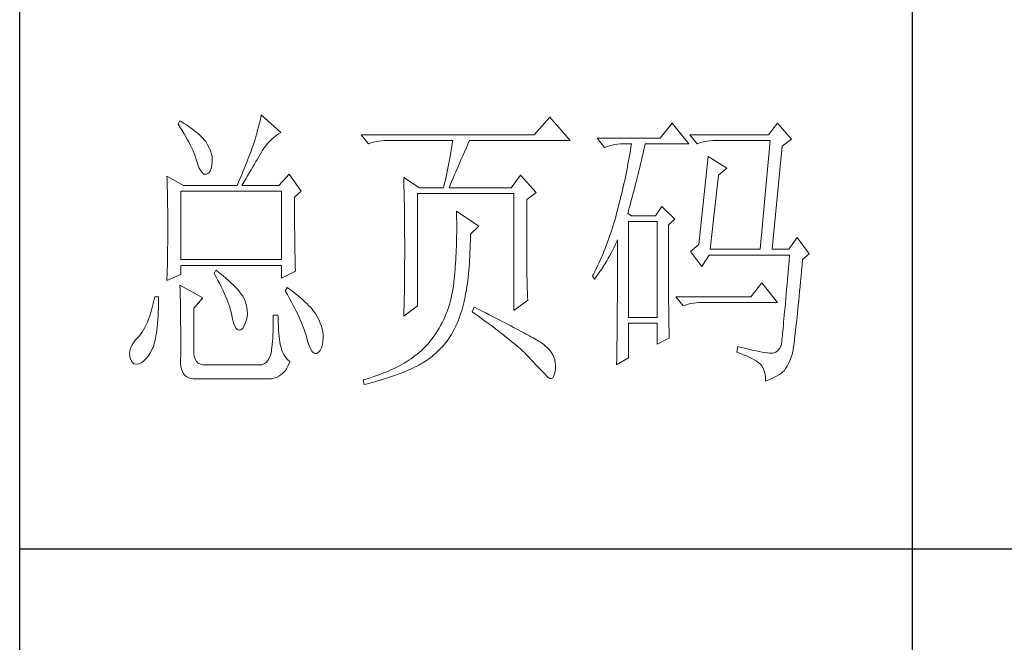
# Model space of a CAD drawing. Units: millimetres. Extents: x -7141 to 184104, y -121311 to -30535.
# Drawn here: x -2718 to -2521, y -77018 to -76894 of the extents above; entities that cross this region are included whole.
import ezdxf

# ---------------------------------------------------------------- set-up
doc = ezdxf.new("R2010")
doc.units = ezdxf.units.MM
doc.layers.add('轮廓线', color=7, linetype='Continuous', lineweight=25)

# ---------------------------------------------------------------- blocks, each defined once
blk = doc.blocks.new('文字')
blk.add_line((3870.01, 615.32), (3870.01, 214.32))
at = {"layer": '轮廓线', "color": 7, "lineweight": 0}
for p, q in [((3760.64, 387.45), (3760.54, 386.96)), ((3763.9, 384.53), (3760.64, 387.45)), ((3746.95, 386.48), (3746.65, 385.89)), ((3746.65, 385.89), (3747, 385.35)), ((3747.2, 386.33), (3746.95, 386.48)), ((3747.69, 386.02), (3747.2, 386.33)), ((3748.16, 385.72), (3747.69, 386.02)), ((3748.6, 385.42), (3748.16, 385.72)), ((3760.31, 385.96), (3760.18, 385.43)), ((3760.43, 386.47), (3760.31, 385.96)), ((3760.54, 386.96), (3760.43, 386.47)), ((3809.15, 387.06), (3806.5, 384.14)), ((3812.56, 383.17), (3809.15, 387.06)), ((3829.67, 386.09), (3827.65, 383.56)), ((3832.47, 382.59), (3829.67, 386.09)), ((3847.39, 386.09), (3845.84, 384.14)), ((3849.72, 383.37), (3847.39, 386.09)), ((3747, 385.35), (3747.34, 384.82)), ((3747.34, 384.82), (3747.66, 384.3)), ((3747.66, 384.3), (3747.96, 383.79)), ((3749.03, 385.11), (3748.6, 385.42)), ((3749.42, 384.81), (3749.03, 385.11)), ((3749.8, 384.5), (3749.42, 384.81)), ((3750.15, 384.2), (3749.8, 384.5)), ((3750.47, 383.89), (3750.15, 384.2)), ((3750.78, 383.59), (3750.47, 383.89)), ((3759.89, 384.35), (3759.73, 383.79)), ((3760.03, 384.9), (3759.89, 384.35)), ((3760.18, 385.43), (3760.03, 384.9)), ((3762.76, 383.69), (3763.14, 384)), ((3763.14, 384), (3763.53, 384.29)), ((3763.53, 384.29), (3763.9, 384.53)), ((3806.5, 384.14), (3777.43, 384.14)), ((3777.43, 384.14), (3778.67, 382.59)), ((3845.84, 384.14), (3832.62, 384.14)), ((3832.62, 384.14), (3833.87, 382.59)), ((3747.96, 383.79), (3748.24, 383.29)), ((3748.24, 383.29), (3748.5, 382.81)), ((3748.5, 382.81), (3748.74, 382.33)), ((3748.74, 382.33), (3748.96, 381.87)), ((3751.05, 383.28), (3750.78, 383.59)), ((3751.31, 382.98), (3751.05, 383.28)), ((3751.62, 382.45), (3751.31, 382.98)), ((3751.9, 381.91), (3751.62, 382.45)), ((3759.24, 382.2), (3759.07, 381.75)), ((3759.38, 382.64), (3759.24, 382.2)), ((3759.56, 383.22), (3759.38, 382.64)), ((3759.73, 383.79), (3759.56, 383.22)), ((3761.08, 381.85), (3761.39, 382.26)), ((3761.39, 382.26), (3761.7, 382.64)), ((3761.7, 382.64), (3762.04, 383.01)), ((3762.04, 383.01), (3762.39, 383.36)), ((3762.39, 383.36), (3762.76, 383.69)), ((3778.67, 382.59), (3779.08, 382.74)), ((3779.08, 382.74), (3779.5, 382.87)), ((3779.5, 382.87), (3779.93, 382.98)), ((3779.93, 382.98), (3780.38, 383.07)), ((3780.38, 383.07), (3780.84, 383.12)), ((3780.84, 383.12), (3781.31, 383.16)), ((3781.31, 383.16), (3781.78, 383.17)), ((3781.78, 383.17), (3792.82, 383.17)), ((3792.73, 382.63), (3792.64, 382.09)), ((3792.82, 383.17), (3792.73, 382.63)), ((3795.05, 381.87), (3795.34, 382.54)), ((3795.34, 382.54), (3795.62, 383.17)), ((3795.62, 383.17), (3812.56, 383.17)), ((3827.65, 383.56), (3817.07, 383.56)), ((3817.07, 383.56), (3818.32, 382.01)), ((3818.73, 382.16), (3819.15, 382.29)), ((3819.15, 382.29), (3819.58, 382.4)), ((3819.58, 382.4), (3820.03, 382.48)), ((3820.03, 382.48), (3820.49, 382.54)), ((3820.49, 382.54), (3820.96, 382.58)), ((3820.96, 382.58), (3821.43, 382.59)), ((3821.43, 382.59), (3822.83, 382.59)), ((3822.83, 382.59), (3822.74, 382.02)), ((3824.94, 381.64), (3825.09, 382.26)), ((3825.09, 382.26), (3825.16, 382.59)), ((3825.16, 382.59), (3832.47, 382.59)), ((3833.87, 382.59), (3834.27, 382.74)), ((3834.27, 382.74), (3834.7, 382.87)), ((3834.7, 382.87), (3835.13, 382.98)), ((3835.13, 382.98), (3835.58, 383.07)), ((3835.58, 383.07), (3836.04, 383.12)), ((3836.04, 383.12), (3836.51, 383.16)), ((3836.51, 383.16), (3836.98, 383.17)), ((3836.98, 383.17), (3846.15, 383.17)), ((3846.15, 383.17), (3844.44, 364.9)), ((3846.46, 364.9), (3848.17, 382.2)), ((3848.17, 382.2), (3849.72, 383.37)), ((3748.96, 381.87), (3749.17, 381.43)), ((3749.17, 381.43), (3749.35, 380.99)), ((3749.35, 380.99), (3749.52, 380.56)), ((3749.52, 380.56), (3749.66, 380.15)), ((3752.11, 381.4), (3751.9, 381.91)), ((3752.27, 380.89), (3752.11, 381.4)), ((3752.37, 380.41), (3752.27, 380.89)), ((3758.71, 380.81), (3758.52, 380.33)), ((3758.89, 381.28), (3758.71, 380.81)), ((3759.07, 381.75), (3758.89, 381.28)), ((3760.22, 380.44), (3760.44, 380.82)), ((3760.44, 380.82), (3760.65, 381.18)), ((3760.65, 381.18), (3760.79, 381.42)), ((3760.79, 381.42), (3761.08, 381.85)), ((3792.55, 381.55), (3792.35, 380.45)), ((3792.64, 382.09), (3792.55, 381.55)), ((3794.24, 380.01), (3794.49, 380.6)), ((3794.49, 380.6), (3794.76, 381.23)), ((3794.76, 381.23), (3795.05, 381.87)), ((3818.32, 382.01), (3818.73, 382.16)), ((3822.55, 380.89), (3822.46, 380.33)), ((3822.65, 381.46), (3822.55, 380.89)), ((3822.74, 382.02), (3822.65, 381.46)), ((3824.66, 380.42), (3824.8, 381.03)), ((3824.8, 381.03), (3824.94, 381.64)), ((3749.66, 380.15), (3749.76, 379.87)), ((3749.76, 379.87), (3749.99, 379.12)), ((3749.99, 379.12), (3750.23, 378.52)), ((3752.22, 378.46), (3752.35, 379.08)), ((3752.35, 379.08), (3752.4, 379.48)), ((3752.41, 379.93), (3752.37, 380.41)), ((3752.4, 379.48), (3752.41, 379.93)), ((3758.13, 379.34), (3757.93, 378.83)), ((3758.33, 379.84), (3758.13, 379.34)), ((3758.52, 380.33), (3758.33, 379.84)), ((3759.22, 378.73), (3759.49, 379.19)), ((3759.49, 379.19), (3759.74, 379.62)), ((3759.74, 379.62), (3759.99, 380.04)), ((3759.99, 380.04), (3760.22, 380.44)), ((3792.25, 379.9), (3792.04, 378.8)), ((3792.35, 380.45), (3792.25, 379.9)), ((3793.53, 378.38), (3793.75, 378.9)), ((3793.75, 378.9), (3793.99, 379.44)), ((3793.99, 379.44), (3794.24, 380.01)), ((3822.25, 379.22), (3822.15, 378.66)), ((3822.35, 379.77), (3822.25, 379.22)), ((3822.46, 380.33), (3822.35, 379.77)), ((3824.23, 378.64), (3824.37, 379.23)), ((3824.37, 379.23), (3824.51, 379.82)), ((3824.51, 379.82), (3824.66, 380.42)), ((3835.73, 380.45), (3834.18, 365.67)), ((3838.84, 378.5), (3835.73, 380.45)), ((3750.23, 378.52), (3750.49, 378.05)), ((3750.49, 378.05), (3750.74, 377.72)), ((3750.74, 377.72), (3751, 377.53)), ((3751, 377.53), (3751.28, 377.48)), ((3751.28, 377.48), (3751.46, 377.53)), ((3751.46, 377.53), (3751.78, 377.69)), ((3751.78, 377.69), (3752.03, 378)), ((3752.03, 378), (3752.22, 378.46)), ((3757.29, 377.25), (3757.06, 376.7)), ((3757.5, 377.79), (3757.29, 377.25)), ((3757.72, 378.31), (3757.5, 377.79)), ((3757.93, 378.83), (3757.72, 378.31)), ((3758.04, 376.71), (3758.35, 377.24)), ((3758.35, 377.24), (3758.65, 377.76)), ((3758.65, 377.76), (3758.94, 378.25)), ((3758.94, 378.25), (3759.22, 378.73)), ((3765.3, 377.53), (3763.59, 375.59)), ((3767.32, 374.62), (3765.3, 377.53)), ((3791.81, 377.69), (3791.69, 377.13)), ((3791.92, 378.25), (3791.81, 377.69)), ((3792.04, 378.8), (3791.92, 378.25)), ((3792.94, 377), (3793.12, 377.43)), ((3793.12, 377.43), (3793.32, 377.9)), ((3793.32, 377.9), (3793.53, 378.38)), ((3804.17, 377.34), (3802.62, 375.2)), ((3806.81, 374.42), (3804.17, 377.34)), ((3821.93, 377.55), (3821.81, 377)), ((3822.04, 378.11), (3821.93, 377.55)), ((3822.15, 378.66), (3822.04, 378.11)), ((3823.81, 376.95), (3823.95, 377.51)), ((3823.95, 377.51), (3824.09, 378.07)), ((3824.09, 378.07), (3824.23, 378.64)), ((3836.04, 364.9), (3837.44, 377.34)), ((3837.44, 377.34), (3838.84, 378.5)), ((3744.78, 377.14), (3744.8, 376.6)), ((3747.58, 375.59), (3744.78, 377.14)), ((3744.8, 376.6), (3744.84, 375.5)), ((3747.58, 375.59), (3756.59, 375.59)), ((3756.83, 376.15), (3756.59, 375.59)), ((3757.06, 376.7), (3756.83, 376.15)), ((3757.37, 375.59), (3757.71, 376.16)), ((3757.37, 375.59), (3763.59, 375.59)), ((3757.71, 376.16), (3758.04, 376.71)), ((3784.58, 376.95), (3784.6, 376.39)), ((3787.22, 375.2), (3784.58, 376.95)), ((3784.6, 376.39), (3784.61, 375.83)), ((3784.61, 375.83), (3784.62, 375.26)), ((3791.45, 376.01), (3791.32, 375.44)), ((3791.57, 376.57), (3791.45, 376.01)), ((3791.69, 377.13), (3791.57, 376.57)), ((3792.32, 375.51), (3792.46, 375.84)), ((3792.46, 375.84), (3792.61, 376.2)), ((3792.61, 376.2), (3792.77, 376.58)), ((3792.77, 376.58), (3792.94, 377)), ((3821.58, 375.9), (3821.45, 375.36)), ((3821.7, 376.45), (3821.58, 375.9)), ((3821.81, 377), (3821.7, 376.45)), ((3823.4, 375.33), (3823.54, 375.86)), ((3823.54, 375.86), (3823.68, 376.4)), ((3823.68, 376.4), (3823.81, 376.95)), ((3744.84, 375.5), (3744.87, 374.39)), ((3744.87, 374.39), (3744.89, 373.26)), ((3747.11, 363.14), (3747.11, 374.62)), ((3747.11, 374.62), (3764.06, 374.62)), ((3764.06, 374.62), (3764.06, 363.14)), ((3766.23, 373.65), (3767.32, 374.62)), ((3784.62, 375.26), (3784.63, 374.7)), ((3784.63, 374.7), (3784.66, 373.57)), ((3786.91, 355.37), (3786.91, 374.23)), ((3786.91, 374.23), (3803.08, 374.23)), ((3787.22, 375.2), (3791.27, 375.2)), ((3791.32, 375.44), (3791.27, 375.2)), ((3792.2, 375.2), (3792.32, 375.51)), ((3792.2, 375.2), (3802.62, 375.2)), ((3803.08, 374.23), (3803.08, 354.59)), ((3805.26, 373.25), (3806.81, 374.42)), ((3821.2, 374.27), (3821.07, 373.73)), ((3821.33, 374.82), (3821.2, 374.27)), ((3821.45, 375.36), (3821.33, 374.82)), ((3823, 373.79), (3823.13, 374.29)), ((3823.13, 374.29), (3823.27, 374.81)), ((3823.27, 374.81), (3823.4, 375.33)), ((3744.89, 373.26), (3744.9, 372.69)), ((3744.9, 372.69), (3744.91, 372.12)), ((3766.23, 372.89), (3766.23, 373.65)), ((3766.24, 372.06), (3766.23, 372.89)), ((3784.66, 373.57), (3784.66, 373.01)), ((3784.66, 373.01), (3784.68, 372.45)), ((3784.68, 372.45), (3784.71, 370.17)), ((3805.26, 362.97), (3805.26, 373.25)), ((3820.8, 372.66), (3820.66, 372.12)), ((3820.94, 373.19), (3820.8, 372.66)), ((3821.07, 373.73), (3820.94, 373.19)), ((3822.47, 371.84), (3822.6, 372.32)), ((3822.6, 372.32), (3822.73, 372.8)), ((3822.73, 372.8), (3822.87, 373.29)), ((3822.87, 373.29), (3823, 373.79)), ((3744.91, 372.12), (3744.92, 371.54)), ((3744.92, 371.54), (3744.92, 370.96)), ((3744.92, 370.96), (3744.93, 370.38)), ((3766.24, 371.25), (3766.24, 372.06)), ((3766.24, 370.48), (3766.24, 371.25)), ((3793.44, 371.31), (3793.46, 370.69)), ((3797.17, 368.78), (3793.44, 371.31)), ((3793.46, 370.69), (3793.46, 370.08)), ((3820.34, 370.92), (3820.19, 370.36)), ((3820.38, 371.06), (3820.34, 370.92)), ((3820.52, 371.59), (3820.38, 371.06)), ((3820.66, 372.12), (3820.52, 371.59)), ((3822.21, 370.92), (3822.34, 371.38)), ((3822.83, 370.53), (3822.21, 370.92)), ((3822.34, 371.38), (3822.47, 371.84)), ((3827.96, 372.09), (3826.87, 370.53)), ((3830.13, 369.95), (3827.96, 372.09)), ((3744.93, 370.38), (3744.93, 369.8)), ((3744.93, 369.8), (3744.93, 369.2)), ((3744.93, 369.2), (3744.93, 368.02)), ((3766.24, 369.72), (3766.24, 370.48)), ((3766.24, 369), (3766.24, 369.72)), ((3766.25, 368.31), (3766.24, 369)), ((3784.71, 370.17), (3784.71, 369.6)), ((3784.71, 369.6), (3784.73, 367.31)), ((3793.46, 370.08), (3793.47, 369.47)), ((3793.47, 369.47), (3793.47, 368.87)), ((3819.87, 369.25), (3819.7, 368.7)), ((3820.03, 369.8), (3819.87, 369.25)), ((3820.19, 370.36), (3820.03, 369.8)), ((3822.36, 353.42), (3822.36, 369.56)), ((3822.36, 369.56), (3827.18, 369.56)), ((3826.87, 370.53), (3822.83, 370.53)), ((3827.18, 369.56), (3827.18, 353.42)), ((3829.05, 368.98), (3830.13, 369.95)), ((3829.05, 366.68), (3829.05, 368.98)), ((3744.93, 368.02), (3744.93, 367.45)), ((3744.93, 367.45), (3744.93, 366.88)), ((3766.26, 367.64), (3766.25, 368.31)), ((3766.26, 367), (3766.26, 367.64)), ((3784.73, 367.31), (3784.74, 366.16)), ((3793.47, 367.67), (3793.46, 367.09)), ((3793.47, 368.87), (3793.47, 368.27)), ((3793.47, 368.27), (3793.47, 367.67)), ((3795.77, 367.42), (3797.17, 368.78)), ((3795.77, 366.99), (3795.77, 367.42)), ((3819.35, 367.62), (3819.17, 367.09)), ((3819.53, 368.16), (3819.35, 367.62)), ((3819.7, 368.7), (3819.53, 368.16)), ((3744.92, 365.75), (3744.91, 365.18)), ((3744.93, 366.88), (3744.92, 366.31)), ((3744.92, 366.31), (3744.92, 365.75)), ((3766.27, 366.39), (3766.26, 367)), ((3766.27, 365.81), (3766.27, 366.39)), ((3766.28, 365.25), (3766.27, 365.81)), ((3784.74, 366.16), (3784.74, 363.4)), ((3793.43, 365.92), (3793.42, 365.35)), ((3793.45, 366.5), (3793.43, 365.92)), ((3793.46, 367.09), (3793.45, 366.5)), ((3795.74, 365), (3795.76, 365.65)), ((3795.76, 365.65), (3795.77, 366.31)), ((3795.77, 366.31), (3795.77, 366.99)), ((3818.8, 366.05), (3818.61, 365.53)), ((3818.99, 366.57), (3818.8, 366.05)), ((3819.17, 367.09), (3818.99, 366.57)), ((3819.94, 365.26), (3820.17, 365.73)), ((3820.17, 365.73), (3820.39, 366.21)), ((3820.39, 366.21), (3820.49, 366.45)), ((3820.49, 366.45), (3820.49, 363.5)), ((3829.05, 365.79), (3829.05, 366.68)), ((3829.05, 364.09), (3829.05, 365.79)), ((3834.18, 365.67), (3832.78, 364.51)), ((3850.66, 366.84), (3849.26, 364.9)), ((3852.68, 364.12), (3850.66, 366.84)), ((3744.89, 364.04), (3744.88, 363.47)), ((3744.9, 364.61), (3744.89, 364.04)), ((3744.91, 365.18), (3744.9, 364.61)), ((3766.29, 364.72), (3766.28, 365.25)), ((3766.3, 364.22), (3766.29, 364.72)), ((3766.31, 363.74), (3766.3, 364.22)), ((3793.37, 364.22), (3793.34, 363.66)), ((3793.4, 364.78), (3793.37, 364.22)), ((3793.42, 365.35), (3793.4, 364.78)), ((3795.69, 363.73), (3795.71, 364.36)), ((3795.71, 364.36), (3795.74, 365)), ((3818.01, 364.03), (3817.8, 363.53)), ((3818.21, 364.52), (3818.01, 364.03)), ((3818.41, 365.03), (3818.21, 364.52)), ((3818.61, 365.53), (3818.41, 365.03)), ((3819.2, 363.85), (3819.46, 364.32)), ((3819.46, 364.32), (3819.7, 364.79)), ((3819.7, 364.79), (3819.94, 365.26)), ((3829.05, 363.28), (3829.05, 364.09)), ((3832.78, 364.51), (3834.64, 361.98)), ((3836.04, 364.9), (3844.44, 364.9)), ((3846.46, 364.9), (3849.26, 364.9)), ((3851.59, 363.14), (3852.68, 364.12)), ((3744.86, 362.33), (3744.83, 361.2)), ((3744.87, 362.9), (3744.86, 362.33)), ((3744.88, 363.47), (3744.87, 362.9)), ((3764.06, 363.14), (3747.11, 363.14)), ((3766.32, 363.3), (3766.31, 363.74)), ((3766.33, 362.88), (3766.32, 363.3)), ((3766.34, 362.49), (3766.33, 362.88)), ((3766.35, 362.12), (3766.34, 362.49)), ((3784.74, 363.4), (3784.73, 362.76)), ((3784.73, 362.76), (3784.73, 362.14)), ((3793.28, 362.56), (3793.24, 362.02)), ((3793.31, 363.11), (3793.28, 362.56)), ((3793.34, 363.66), (3793.31, 363.11)), ((3795.57, 361.91), (3795.62, 362.51)), ((3795.62, 362.51), (3795.65, 363.11)), ((3795.65, 363.11), (3795.69, 363.73)), ((3805.26, 362.29), (3805.26, 362.97)), ((3817.36, 362.57), (3817.14, 362.09)), ((3817.58, 363.05), (3817.36, 362.57)), ((3817.8, 363.53), (3817.58, 363.05)), ((3818.12, 362.03), (3818.41, 362.48)), ((3818.41, 362.48), (3818.68, 362.93)), ((3818.68, 362.93), (3818.95, 363.39)), ((3818.95, 363.39), (3819.2, 363.85)), ((3820.49, 363.5), (3820.49, 362.78)), ((3820.49, 362.78), (3820.49, 361.39)), ((3829.05, 362.49), (3829.05, 363.28)), ((3829.06, 361.72), (3829.05, 362.49)), ((3834.64, 361.98), (3835.89, 363.92)), ((3835.89, 363.92), (3849.42, 363.92)), ((3849.32, 362.87), (3849.23, 361.85)), ((3849.42, 363.92), (3849.32, 362.87)), ((3851.5, 362.21), (3851.59, 363.14)), ((3744.83, 361.2), (3744.81, 360.63)), ((3747.11, 360.62), (3747.11, 362.17)), ((3747.11, 362.17), (3764.06, 362.17)), ((3753.02, 361.39), (3752.71, 360.81)), ((3752.71, 360.81), (3753.04, 360.22)), ((3753.18, 361.27), (3753.02, 361.39)), ((3753.71, 360.84), (3753.18, 361.27)), ((3754.22, 360.42), (3753.71, 360.84)), ((3764.06, 362.17), (3764.06, 360.03)), ((3764.06, 360.03), (3766.39, 361.2)), ((3766.36, 361.79), (3766.35, 362.12)), ((3766.38, 361.48), (3766.36, 361.79)), ((3766.39, 361.2), (3766.38, 361.48)), ((3784.73, 362.14), (3784.72, 361.52)), ((3784.72, 361.52), (3784.72, 360.91)), ((3784.72, 360.91), (3784.72, 360.31)), ((3793.15, 360.95), (3793.1, 360.43)), ((3793.19, 361.49), (3793.15, 360.95)), ((3793.24, 362.02), (3793.19, 361.49)), ((3795.41, 360.2), (3795.47, 360.75)), ((3795.47, 360.75), (3795.52, 361.33)), ((3795.52, 361.33), (3795.57, 361.91)), ((3805.27, 361.62), (3805.26, 362.29)), ((3805.27, 360.99), (3805.27, 361.62)), ((3805.28, 360.37), (3805.27, 360.99)), ((3816.44, 360.69), (3816.3, 360.42)), ((3816.68, 361.15), (3816.44, 360.69)), ((3816.91, 361.62), (3816.68, 361.15)), ((3817.14, 362.09), (3816.91, 361.62)), ((3816.93, 360.27), (3817.24, 360.71)), ((3817.24, 360.71), (3817.54, 361.14)), ((3817.54, 361.14), (3817.84, 361.59)), ((3817.84, 361.59), (3818.12, 362.03)), ((3820.49, 361.39), (3820.49, 360.71)), ((3820.49, 360.71), (3820.49, 360.04)), ((3829.06, 360.97), (3829.06, 361.72)), ((3829.06, 360.25), (3829.06, 360.97)), ((3849.15, 360.88), (3849.07, 359.93)), ((3849.23, 361.85), (3849.15, 360.88)), ((3851.34, 360.35), (3851.42, 361.26)), ((3851.42, 361.26), (3851.5, 362.21)), ((3744.78, 359.64), (3747.11, 360.62)), ((3744.79, 360.05), (3744.78, 359.64)), ((3744.81, 360.63), (3744.79, 360.05)), ((3753.04, 360.22), (3753.35, 359.65)), ((3753.35, 359.65), (3753.65, 359.09)), ((3753.65, 359.09), (3753.92, 358.55)), ((3754.69, 360.02), (3754.22, 360.42)), ((3755.13, 359.63), (3754.69, 360.02)), ((3755.54, 359.26), (3755.13, 359.63)), ((3755.92, 358.9), (3755.54, 359.26)), ((3784.7, 359.14), (3784.69, 358.58)), ((3784.71, 359.72), (3784.7, 359.14)), ((3784.72, 360.31), (3784.71, 359.72)), ((3792.97, 359.26), (3792.91, 358.69)), ((3792.99, 359.39), (3792.97, 359.26)), ((3793.05, 359.9), (3792.99, 359.39)), ((3793.1, 360.43), (3793.05, 359.9)), ((3795.19, 358.58), (3795.27, 359.11)), ((3795.27, 359.11), (3795.34, 359.65)), ((3795.34, 359.65), (3795.41, 360.2)), ((3805.29, 359.79), (3805.28, 360.37)), ((3805.3, 359.22), (3805.29, 359.79)), ((3805.32, 358.68), (3805.3, 359.22)), ((3816.3, 360.42), (3816.61, 359.84)), ((3816.61, 359.84), (3816.93, 360.27)), ((3820.49, 360.04), (3820.48, 359.38)), ((3820.48, 359.38), (3820.48, 358.73)), ((3829.06, 359.55), (3829.06, 360.25)), ((3829.07, 358.87), (3829.06, 359.55)), ((3844.75, 359.26), (3842.89, 356.92)), ((3847.39, 355.95), (3844.75, 359.26)), ((3848.99, 359.03), (3848.91, 358.17)), ((3849.07, 359.93), (3848.99, 359.03)), ((3851.17, 358.62), (3851.25, 359.47)), ((3851.25, 359.47), (3851.34, 360.35)), ((3746.95, 358.87), (3746.97, 358.59)), ((3750.84, 356.73), (3746.95, 358.87)), ((3746.97, 358.59), (3746.99, 358.29)), ((3746.99, 358.29), (3747, 357.95)), ((3747, 357.95), (3747.01, 357.59)), ((3747.01, 357.59), (3747.02, 357.19)), ((3753.92, 358.55), (3754.18, 358.02)), ((3754.18, 358.02), (3754.42, 357.5)), ((3754.42, 357.5), (3754.64, 357)), ((3756.27, 358.55), (3755.92, 358.9)), ((3756.59, 358.21), (3756.27, 358.55)), ((3756.87, 357.89), (3756.59, 358.21)), ((3757.12, 357.58), (3756.87, 357.89)), ((3757.34, 357.28), (3757.12, 357.58)), ((3764.99, 358.48), (3764.68, 357.89)), ((3764.68, 357.89), (3765.02, 357.29)), ((3765.4, 358.18), (3764.99, 358.48)), ((3765.88, 357.83), (3765.4, 358.18)), ((3766.33, 357.47), (3765.88, 357.83)), ((3766.77, 357.12), (3766.33, 357.47)), ((3784.68, 357.46), (3784.67, 356.92)), ((3784.69, 358.01), (3784.68, 357.46)), ((3784.69, 358.58), (3784.69, 358.01)), ((3792.73, 357.58), (3792.62, 357.04)), ((3792.82, 358.13), (3792.73, 357.58)), ((3792.91, 358.69), (3792.82, 358.13)), ((3794.92, 357.07), (3795.02, 357.57)), ((3795.02, 357.57), (3795.11, 358.07)), ((3795.11, 358.07), (3795.19, 358.58)), ((3805.33, 358.17), (3805.32, 358.68)), ((3805.35, 357.67), (3805.33, 358.17)), ((3805.37, 357.21), (3805.35, 357.67)), ((3820.48, 357.45), (3820.47, 356.84)), ((3820.48, 358.73), (3820.48, 358.09)), ((3820.48, 358.09), (3820.48, 357.45)), ((3829.07, 358.21), (3829.07, 358.87)), ((3829.08, 357.58), (3829.07, 358.21)), ((3829.08, 356.97), (3829.08, 357.58)), ((3848.91, 358.17), (3848.84, 357.34)), ((3851.02, 357), (3851.09, 357.8)), ((3851.09, 357.8), (3851.17, 358.62)), ((3742.6, 356.21), (3742.43, 355.53)), ((3742.76, 356.92), (3742.6, 356.21)), ((3743.38, 356.92), (3742.76, 356.92)), ((3743.36, 355.08), (3743.37, 355.82)), ((3743.37, 355.82), (3743.38, 356.6)), ((3743.38, 356.6), (3743.38, 356.92)), ((3747.02, 357.19), (3747.03, 356.77)), ((3747.03, 356.77), (3747.04, 356.32)), ((3747.04, 356.32), (3747.05, 355.83)), ((3747.05, 355.83), (3747.06, 355.32)), ((3749.29, 354.98), (3750.84, 356.73)), ((3754.64, 357), (3754.84, 356.52)), ((3754.84, 356.52), (3755.03, 356.04)), ((3755.03, 356.04), (3755.2, 355.59)), ((3757.53, 357), (3757.34, 357.28)), ((3757.68, 356.73), (3757.53, 357)), ((3757.69, 356.72), (3757.68, 356.73)), ((3757.92, 356.17), (3757.69, 356.72)), ((3758.1, 355.63), (3757.92, 356.17)), ((3765.02, 357.29), (3765.35, 356.7)), ((3765.35, 356.7), (3765.66, 356.13)), ((3765.66, 356.13), (3765.96, 355.57)), ((3767.18, 356.78), (3766.77, 357.12)), ((3767.57, 356.44), (3767.18, 356.78)), ((3767.93, 356.11), (3767.57, 356.44)), ((3768.28, 355.78), (3767.93, 356.11)), ((3768.6, 355.45), (3768.28, 355.78)), ((3784.65, 355.86), (3784.63, 355.34)), ((3784.66, 356.38), (3784.65, 355.86)), ((3784.67, 356.92), (3784.66, 356.38)), ((3792.36, 355.98), (3792.21, 355.46)), ((3792.49, 356.51), (3792.36, 355.98)), ((3792.62, 357.04), (3792.49, 356.51)), ((3794.61, 355.67), (3794.72, 356.12)), ((3794.72, 356.12), (3794.83, 356.59)), ((3794.83, 356.59), (3794.92, 357.07)), ((3803.08, 354.59), (3805.41, 356.34)), ((3805.39, 356.76), (3805.37, 357.21)), ((3805.41, 356.34), (3805.39, 356.76)), ((3820.47, 356.23), (3820.46, 355.63)), ((3820.47, 356.84), (3820.47, 356.23)), ((3829.08, 356.39), (3829.08, 356.97)), ((3829.09, 355.82), (3829.08, 356.39)), ((3829.1, 355.28), (3829.09, 355.82)), ((3842.89, 356.92), (3830.29, 356.92)), ((3830.29, 356.92), (3831.53, 355.37)), ((3832.36, 355.66), (3832.79, 355.76)), ((3832.79, 355.76), (3833.24, 355.84)), ((3833.24, 355.84), (3833.7, 355.9)), ((3833.7, 355.9), (3834.17, 355.94)), ((3834.17, 355.94), (3834.64, 355.95)), ((3834.64, 355.95), (3847.39, 355.95)), ((3848.7, 355.8), (3848.64, 355.09)), ((3848.77, 356.55), (3848.7, 355.8)), ((3848.84, 357.34), (3848.77, 356.55)), ((3850.87, 355.51), (3850.94, 356.24)), ((3850.94, 356.24), (3851.02, 357)), ((3742.08, 354.28), (3741.89, 353.71)), ((3742.26, 354.89), (3742.08, 354.28)), ((3742.43, 355.53), (3742.26, 354.89)), ((3743.3, 353.68), (3743.33, 354.36)), ((3743.33, 354.36), (3743.36, 355.08)), ((3747.06, 355.32), (3747.07, 354.78)), ((3747.07, 354.78), (3747.08, 354.21)), ((3747.08, 354.21), (3747.08, 353.61)), ((3749.29, 347.79), (3749.29, 354.98)), ((3755.2, 355.59), (3755.35, 355.14)), ((3755.35, 355.14), (3755.48, 354.71)), ((3755.48, 354.71), (3755.59, 354.3)), ((3755.59, 354.3), (3755.66, 354.01)), ((3758.23, 355.09), (3758.1, 355.63)), ((3758.29, 354.57), (3758.23, 355.09)), ((3758.25, 353.54), (3758.3, 354.05)), ((3758.3, 354.05), (3758.29, 354.57)), ((3765.96, 355.57), (3766.24, 355.03)), ((3766.24, 355.03), (3766.51, 354.5)), ((3766.51, 354.5), (3766.76, 353.99)), ((3768.9, 355.13), (3768.6, 355.45)), ((3769.17, 354.82), (3768.9, 355.13)), ((3769.42, 354.51), (3769.17, 354.82)), ((3769.65, 354.2), (3769.42, 354.51)), ((3769.8, 353.97), (3769.65, 354.2)), ((3784.58, 353.62), (3786.91, 355.37)), ((3784.6, 354.34), (3784.59, 353.85)), ((3784.62, 354.83), (3784.6, 354.34)), ((3784.63, 355.34), (3784.62, 354.83)), ((3791.86, 354.45), (3791.67, 353.96)), ((3792.04, 354.96), (3791.86, 354.45)), ((3792.21, 355.46), (3792.04, 354.96)), ((3794.14, 354.01), (3794.31, 354.56)), ((3794.31, 354.56), (3794.37, 354.79)), ((3794.37, 354.79), (3794.49, 355.22)), ((3794.49, 355.22), (3794.61, 355.67)), ((3796.4, 355.17), (3796.09, 354.39)), ((3796.09, 354.39), (3796.63, 354)), ((3796.47, 355.14), (3796.4, 355.17)), ((3797.11, 354.81), (3796.47, 355.14)), ((3797.74, 354.5), (3797.11, 354.81)), ((3798.35, 354.18), (3797.74, 354.5)), ((3798.94, 353.88), (3798.35, 354.18)), ((3820.46, 354.46), (3820.45, 353.89)), ((3820.46, 355.63), (3820.46, 355.04)), ((3820.46, 355.04), (3820.46, 354.46)), ((3829.1, 354.77), (3829.1, 355.28)), ((3829.11, 354.27), (3829.1, 354.77)), ((3829.11, 353.8), (3829.11, 354.27)), ((3831.53, 355.37), (3831.94, 355.52)), ((3831.94, 355.52), (3832.36, 355.66)), ((3848.58, 354.41), (3848.52, 353.78)), ((3848.64, 355.09), (3848.58, 354.41)), ((3850.67, 353.5), (3850.73, 354.14)), ((3850.73, 354.14), (3850.8, 354.81)), ((3850.8, 354.81), (3850.87, 355.51)), ((3741.5, 352.66), (3741.29, 352.18)), ((3741.7, 353.16), (3741.5, 352.66)), ((3741.89, 353.71), (3741.7, 353.16)), ((3743.16, 351.84), (3743.22, 352.42)), ((3743.22, 352.42), (3743.27, 353.04)), ((3743.27, 353.04), (3743.3, 353.68)), ((3747.08, 353.61), (3747.09, 352.98)), ((3747.09, 352.98), (3747.09, 352.32)), ((3755.66, 354.01), (3755.82, 353.2)), ((3755.82, 353.2), (3755.99, 352.54)), ((3755.99, 352.54), (3756.18, 352.02)), ((3757.78, 352), (3758.01, 352.57)), ((3758.01, 352.57), (3758.15, 353.04)), ((3758.15, 353.04), (3758.25, 353.54)), ((3762.66, 353.06), (3762.65, 352.35)), ((3763.44, 353.81), (3762.66, 353.81)), ((3762.66, 353.81), (3762.66, 353.06)), ((3763.45, 353.55), (3763.44, 353.81)), ((3763.48, 352.76), (3763.45, 353.55)), ((3763.52, 352.03), (3763.48, 352.76)), ((3766.76, 353.99), (3766.99, 353.49)), ((3766.99, 353.49), (3767.2, 353.01)), ((3767.2, 353.01), (3767.4, 352.54)), ((3767.4, 352.54), (3767.59, 352.09)), ((3770.09, 353.46), (3769.8, 353.97)), ((3770.35, 352.96), (3770.09, 353.46)), ((3770.56, 352.45), (3770.35, 352.96)), ((3770.74, 351.95), (3770.56, 352.45)), ((3784.59, 353.85), (3784.58, 353.62)), ((3791.02, 352.52), (3790.78, 352.06)), ((3791.25, 352.99), (3791.02, 352.52)), ((3791.47, 353.47), (3791.25, 352.99)), ((3791.67, 353.96), (3791.47, 353.47)), ((3793.33, 351.97), (3793.55, 352.46)), ((3793.55, 352.46), (3793.76, 352.96)), ((3793.76, 352.96), (3793.95, 353.48)), ((3793.95, 353.48), (3794.14, 354.01)), ((3796.63, 354), (3797.16, 353.62)), ((3797.16, 353.62), (3797.67, 353.25)), ((3797.67, 353.25), (3798.17, 352.88)), ((3798.17, 352.88), (3798.66, 352.52)), ((3798.66, 352.52), (3799.13, 352.17)), ((3799.51, 353.59), (3798.94, 353.88)), ((3800.07, 353.31), (3799.51, 353.59)), ((3800.61, 353.03), (3800.07, 353.31)), ((3801.13, 352.76), (3800.61, 353.03)), ((3801.63, 352.5), (3801.13, 352.76)), ((3802.12, 352.24), (3801.63, 352.5)), ((3820.45, 352.78), (3820.44, 352.25)), ((3820.45, 353.89), (3820.45, 353.33)), ((3820.45, 353.33), (3820.45, 352.78)), ((3827.18, 353.42), (3822.36, 353.42)), ((3822.36, 346.62), (3822.36, 352.45)), ((3822.36, 352.45), (3827.18, 352.45)), ((3827.18, 352.45), (3827.18, 348.95)), ((3829.12, 353.35), (3829.11, 353.8)), ((3829.12, 352.93), (3829.12, 353.35)), ((3829.13, 352.52), (3829.12, 352.93)), ((3829.14, 352.14), (3829.13, 352.52)), ((3848.41, 352.61), (3848.36, 352.09)), ((3848.46, 353.17), (3848.41, 352.61)), ((3848.52, 353.78), (3848.46, 353.17)), ((3850.54, 352.32), (3850.6, 352.89)), ((3850.6, 352.89), (3850.67, 353.5)), ((3740.64, 350.98), (3740.41, 350.65)), ((3740.86, 351.35), (3740.64, 350.98)), ((3741.08, 351.75), (3740.86, 351.35)), ((3741.29, 352.18), (3741.08, 351.75)), ((3742.95, 350.29), (3743.03, 350.77)), ((3743.03, 350.77), (3743.1, 351.29)), ((3743.1, 351.29), (3743.16, 351.84)), ((3747.09, 352.32), (3747.1, 351.63)), ((3747.1, 351.63), (3747.1, 350.91)), ((3747.1, 350.91), (3747.11, 350.16)), ((3756.18, 352.02), (3756.39, 351.64)), ((3756.39, 351.64), (3756.61, 351.39)), ((3756.61, 351.39), (3756.85, 351.29)), ((3756.85, 351.29), (3756.91, 351.29)), ((3756.91, 351.29), (3757.23, 351.36)), ((3757.23, 351.36), (3757.52, 351.61)), ((3757.52, 351.61), (3757.78, 352)), ((3762.62, 351.04), (3762.59, 350.45)), ((3762.63, 351.68), (3762.62, 351.04)), ((3762.65, 352.35), (3762.63, 351.68)), ((3763.56, 351.36), (3763.52, 352.03)), ((3763.61, 350.75), (3763.56, 351.36)), ((3763.66, 350.2), (3763.61, 350.75)), ((3767.59, 352.09), (3767.76, 351.66)), ((3767.76, 351.66), (3767.91, 351.24)), ((3767.91, 351.24), (3768.04, 350.83)), ((3768.04, 350.83), (3768.16, 350.45)), ((3770.88, 351.44), (3770.74, 351.95)), ((3770.98, 350.94), (3770.88, 351.44)), ((3771.04, 350.43), (3770.98, 350.94)), ((3790.25, 351.16), (3789.96, 350.72)), ((3790.52, 351.61), (3790.25, 351.16)), ((3790.78, 352.06), (3790.52, 351.61)), ((3792.59, 350.59), (3792.85, 351.03)), ((3792.85, 351.03), (3793.09, 351.5)), ((3793.09, 351.5), (3793.33, 351.97)), ((3799.13, 352.17), (3799.58, 351.83)), ((3799.58, 351.83), (3800.02, 351.5)), ((3800.02, 351.5), (3800.45, 351.17)), ((3800.45, 351.17), (3800.86, 350.86)), ((3800.86, 350.86), (3801.26, 350.55)), ((3802.59, 352), (3802.12, 352.24)), ((3803.04, 351.76), (3802.59, 352)), ((3803.48, 351.53), (3803.04, 351.76)), ((3803.89, 351.31), (3803.48, 351.53)), ((3804.3, 351.09), (3803.89, 351.31)), ((3804.68, 350.89), (3804.3, 351.09)), ((3805.04, 350.69), (3804.68, 350.89)), ((3820.43, 351.2), (3820.42, 350.69)), ((3820.44, 352.25), (3820.43, 351.72)), ((3820.43, 351.72), (3820.43, 351.2)), ((3829.14, 351.78), (3829.14, 352.14)), ((3829.15, 351.45), (3829.14, 351.78)), ((3829.16, 351.14), (3829.15, 351.45)), ((3829.17, 350.85), (3829.16, 351.14)), ((3829.17, 350.58), (3829.17, 350.85)), ((3848.23, 350.74), (3848.2, 350.37)), ((3848.28, 351.15), (3848.23, 350.74)), ((3848.32, 351.61), (3848.28, 351.15)), ((3848.36, 352.09), (3848.32, 351.61)), ((3850.31, 350.3), (3850.37, 350.76)), ((3850.37, 350.76), (3850.42, 351.25)), ((3850.42, 351.25), (3850.48, 351.77)), ((3850.48, 351.77), (3850.54, 352.32)), ((3739.18, 349.17), (3738.9, 348.71)), ((3739.53, 349.64), (3739.18, 349.17)), ((3739.96, 350.12), (3739.53, 349.64)), ((3740.17, 350.34), (3739.96, 350.12)), ((3740.41, 350.65), (3740.17, 350.34)), ((3742.67, 349.04), (3742.77, 349.42)), ((3742.77, 349.42), (3742.87, 349.84)), ((3742.87, 349.84), (3742.95, 350.29)), ((3747.11, 350.16), (3747.11, 349.38)), ((3747.11, 349.38), (3747.11, 347.01)), ((3762.53, 349.37), (3762.48, 348.88)), ((3762.56, 349.89), (3762.53, 349.37)), ((3762.59, 350.45), (3762.56, 349.89)), ((3763.72, 349.7), (3763.66, 350.2)), ((3763.78, 349.26), (3763.72, 349.7)), ((3763.84, 348.88), (3763.78, 349.26)), ((3768.16, 350.45), (3768.25, 350.12)), ((3768.25, 350.12), (3768.47, 349.33)), ((3768.47, 349.33), (3768.69, 348.67)), ((3770.9, 348.83), (3771.01, 349.46)), ((3771.01, 349.46), (3771.05, 349.92)), ((3771.05, 349.92), (3771.04, 350.43)), ((3788.85, 349.23), (3788.6, 348.94)), ((3789.09, 349.54), (3788.85, 349.23)), ((3789.35, 349.87), (3789.09, 349.54)), ((3789.66, 350.29), (3789.35, 349.87)), ((3789.96, 350.72), (3789.66, 350.29)), ((3791.43, 348.94), (3791.74, 349.33)), ((3791.74, 349.33), (3792.04, 349.73)), ((3792.04, 349.73), (3792.32, 350.16)), ((3792.32, 350.16), (3792.59, 350.59)), ((3801.26, 350.55), (3801.64, 350.25)), ((3801.64, 350.25), (3802.01, 349.96)), ((3802.01, 349.96), (3802.36, 349.67)), ((3802.36, 349.67), (3802.7, 349.4)), ((3802.7, 349.4), (3803.02, 349.13)), ((3803.02, 349.13), (3803.33, 348.88)), ((3805.39, 350.5), (3805.04, 350.69)), ((3805.72, 350.32), (3805.39, 350.5)), ((3806.04, 350.14), (3805.72, 350.32)), ((3806.33, 349.98), (3806.04, 350.14)), ((3806.61, 349.82), (3806.33, 349.98)), ((3806.87, 349.67), (3806.61, 349.82)), ((3807.12, 349.52), (3806.87, 349.67)), ((3807.34, 349.39), (3807.12, 349.52)), ((3807.56, 349.26), (3807.34, 349.39)), ((3807.75, 349.14), (3807.56, 349.26)), ((3807.84, 349.08), (3807.75, 349.14)), ((3808.29, 348.73), (3807.84, 349.08)), ((3820.41, 349.71), (3820.4, 349.24)), ((3820.4, 349.24), (3820.4, 348.77)), ((3820.42, 350.2), (3820.41, 349.71)), ((3820.42, 350.69), (3820.42, 350.2)), ((3827.18, 348.95), (3829.2, 349.92)), ((3829.19, 350.34), (3829.17, 350.58)), ((3829.19, 350.12), (3829.19, 350.34)), ((3829.2, 349.92), (3829.19, 350.12)), ((3848.08, 349.26), (3848.06, 349.07)), ((3848.11, 349.48), (3848.08, 349.26)), ((3848.13, 349.74), (3848.11, 349.48)), ((3848.17, 350.04), (3848.13, 349.74)), ((3848.2, 350.37), (3848.17, 350.04)), ((3850.12, 348.77), (3850.16, 349.11)), ((3850.16, 349.11), (3850.21, 349.48)), ((3850.21, 349.48), (3850.26, 349.87)), ((3850.26, 349.87), (3850.31, 350.3)), ((3738.57, 347.82), (3738.51, 347.37)), ((3738.69, 348.26), (3738.57, 347.82)), ((3738.9, 348.71), (3738.69, 348.26)), ((3741.73, 347.07), (3742.04, 347.56)), ((3742.04, 347.56), (3742.33, 348.13)), ((3742.33, 348.13), (3742.45, 348.37)), ((3742.45, 348.37), (3742.56, 348.69)), ((3742.56, 348.69), (3742.67, 349.04)), ((3749.3, 347.42), (3749.29, 347.79)), ((3749.38, 346.87), (3749.3, 347.42)), ((3762.35, 347.79), (3762.22, 347.21)), ((3762.38, 348.03), (3762.35, 347.79)), ((3762.44, 348.44), (3762.38, 348.03)), ((3762.48, 348.88), (3762.44, 348.44)), ((3763.9, 348.56), (3763.84, 348.88)), ((3764.02, 348.1), (3763.9, 348.56)), ((3764.2, 347.62), (3764.02, 348.1)), ((3764.43, 347.18), (3764.2, 347.62)), ((3768.69, 348.67), (3768.92, 348.15)), ((3768.92, 348.15), (3769.16, 347.75)), ((3769.16, 347.75), (3769.39, 347.5)), ((3769.39, 347.5), (3769.64, 347.37)), ((3769.97, 347.39), (3770.27, 347.59)), ((3770.27, 347.59), (3770.53, 347.89)), ((3770.53, 347.89), (3770.74, 348.3)), ((3770.74, 348.3), (3770.9, 348.83)), ((3787.17, 347.53), (3786.85, 347.27)), ((3787.49, 347.8), (3787.17, 347.53)), ((3787.78, 348.08), (3787.49, 347.8)), ((3788.07, 348.36), (3787.78, 348.08)), ((3788.34, 348.65), (3788.07, 348.36)), ((3788.6, 348.94), (3788.34, 348.65)), ((3789.71, 347.2), (3790.08, 347.52)), ((3790.08, 347.52), (3790.44, 347.85)), ((3790.44, 347.85), (3790.78, 348.2)), ((3790.78, 348.2), (3791.12, 348.56)), ((3791.12, 348.56), (3791.43, 348.94)), ((3803.33, 348.88), (3803.63, 348.62)), ((3803.63, 348.62), (3803.91, 348.38)), ((3803.91, 348.38), (3804.17, 348.15)), ((3804.17, 348.15), (3804.42, 347.93)), ((3804.42, 347.93), (3804.66, 347.71)), ((3804.66, 347.71), (3804.79, 347.59)), ((3804.79, 347.59), (3805.22, 347.13)), ((3808.69, 348.36), (3808.29, 348.73)), ((3809.04, 347.97), (3808.69, 348.36)), ((3809.34, 347.57), (3809.04, 347.97)), ((3809.6, 347.16), (3809.34, 347.57)), ((3820.38, 347.44), (3820.37, 347.01)), ((3820.39, 347.87), (3820.38, 347.44)), ((3820.4, 348.77), (3820.39, 348.32)), ((3820.39, 348.32), (3820.39, 347.87)), ((3840.71, 348.56), (3840.55, 347.59)), ((3840.55, 347.59), (3841.14, 347.38)), ((3841.07, 348.46), (3840.71, 348.56)), ((3841.82, 348.27), (3841.07, 348.46)), ((3842.52, 348.09), (3841.82, 348.27)), ((3843.17, 347.94), (3842.52, 348.09)), ((3843.77, 347.8), (3843.17, 347.94)), ((3844.32, 347.69), (3843.77, 347.8)), ((3844.82, 347.6), (3844.32, 347.69)), ((3845.28, 347.53), (3844.82, 347.6)), ((3845.68, 347.47), (3845.28, 347.53)), ((3846.04, 347.44), (3845.68, 347.47)), ((3846.34, 347.43), (3846.04, 347.44)), ((3846.6, 347.44), (3846.34, 347.43)), ((3846.81, 347.47), (3846.6, 347.44)), ((3846.97, 347.52), (3846.81, 347.47)), ((3847.08, 347.59), (3846.97, 347.52)), ((3847.46, 347.89), (3847.08, 347.59)), ((3847.77, 348.28), (3847.46, 347.89)), ((3848.02, 348.76), (3847.77, 348.28)), ((3848.03, 348.82), (3848.02, 348.76)), ((3848.04, 348.93), (3848.03, 348.82)), ((3848.06, 349.07), (3848.04, 348.93)), ((3849.88, 347.39), (3849.92, 347.55)), ((3849.92, 347.55), (3849.95, 347.73)), ((3849.95, 347.73), (3849.99, 347.95)), ((3849.99, 347.95), (3850.03, 348.2)), ((3850.03, 348.2), (3850.07, 348.47)), ((3850.07, 348.47), (3850.12, 348.77)), ((3738.51, 347.37), (3738.54, 346.94)), ((3738.54, 346.94), (3738.56, 346.81)), ((3738.56, 346.81), (3738.72, 346.28)), ((3738.72, 346.28), (3738.95, 345.89)), ((3738.95, 345.89), (3739.25, 345.65)), ((3740.12, 345.65), (3740.45, 345.79)), ((3740.45, 345.79), (3740.78, 346)), ((3740.78, 346), (3741.1, 346.28)), ((3741.1, 346.28), (3741.42, 346.64)), ((3741.42, 346.64), (3741.73, 347.07)), ((3747.11, 347.01), (3747.08, 346.35)), ((3747.08, 346.35), (3747.09, 345.75)), ((3749.53, 346.41), (3749.38, 346.87)), ((3749.75, 346.03), (3749.53, 346.41)), ((3750.04, 345.75), (3749.75, 346.03)), ((3761.51, 345.94), (3761.16, 345.67)), ((3761.8, 346.28), (3761.51, 345.94)), ((3762.04, 346.7), (3761.8, 346.28)), ((3762.22, 347.21), (3762.04, 346.7)), ((3764.72, 346.76), (3764.43, 347.18)), ((3765.06, 346.38), (3764.72, 346.76)), ((3765.46, 346.03), (3765.06, 346.38)), ((3765.34, 345.74), (3765.46, 346.03)), ((3769.64, 347.37), (3769.89, 347.37)), ((3769.89, 347.37), (3769.97, 347.39)), ((3784.67, 345.77), (3784.27, 345.54)), ((3785.07, 346.01), (3784.67, 345.77)), ((3785.45, 346.25), (3785.07, 346.01)), ((3785.82, 346.5), (3785.45, 346.25)), ((3786.17, 346.75), (3785.82, 346.5)), ((3786.52, 347.01), (3786.17, 346.75)), ((3786.85, 347.27), (3786.52, 347.01)), ((3787.46, 345.62), (3787.8, 345.82)), ((3787.8, 345.82), (3788.12, 346.02)), ((3788.12, 346.02), (3788.42, 346.22)), ((3788.42, 346.22), (3788.72, 346.42)), ((3788.72, 346.42), (3789, 346.62)), ((3789, 346.62), (3789.27, 346.83)), ((3789.27, 346.83), (3789.52, 347.03)), ((3789.52, 347.03), (3789.71, 347.2)), ((3805.22, 347.13), (3805.63, 346.68)), ((3805.63, 346.68), (3806.03, 346.26)), ((3806.03, 346.26), (3806.41, 345.86)), ((3806.41, 345.86), (3806.77, 345.48)), ((3809.79, 346.73), (3809.6, 347.16)), ((3809.94, 346.29), (3809.79, 346.73)), ((3810.04, 345.83), (3809.94, 346.29)), ((3810.08, 345.36), (3810.04, 345.83)), ((3820.34, 345.45), (3822.36, 346.62)), ((3820.35, 345.8), (3820.34, 345.45)), ((3820.36, 346.19), (3820.35, 345.8)), ((3820.37, 347.01), (3820.36, 346.6)), ((3820.36, 346.6), (3820.36, 346.19)), ((3841.14, 347.38), (3841.68, 347.17)), ((3841.68, 347.17), (3842.18, 346.96)), ((3842.18, 346.96), (3842.64, 346.75)), ((3842.64, 346.75), (3843.07, 346.54)), ((3843.07, 346.54), (3843.45, 346.33)), ((3843.45, 346.33), (3843.8, 346.12)), ((3843.8, 346.12), (3844.1, 345.91)), ((3844.1, 345.91), (3844.37, 345.7)), ((3849.21, 345.68), (3849.44, 346.19)), ((3849.44, 346.19), (3849.66, 346.75)), ((3849.66, 346.75), (3849.87, 347.36)), ((3849.87, 347.36), (3849.88, 347.39)), ((3739.25, 345.65), (3739.63, 345.57)), ((3739.63, 345.57), (3740.07, 345.63)), ((3740.07, 345.63), (3740.12, 345.65)), ((3747.09, 345.75), (3747.15, 345.21)), ((3747.15, 345.21), (3747.26, 344.73)), ((3747.26, 344.73), (3747.4, 344.32)), ((3747.4, 344.32), (3747.59, 343.96)), ((3750.41, 345.56), (3750.04, 345.75)), ((3750.84, 345.45), (3750.41, 345.56)), ((3760.64, 345.45), (3750.84, 345.45)), ((3760.76, 345.49), (3760.64, 345.45)), ((3761.16, 345.67), (3760.76, 345.49)), ((3764.26, 344.06), (3764.57, 344.41)), ((3764.57, 344.41), (3764.85, 344.8)), ((3764.85, 344.8), (3765.11, 345.24)), ((3765.11, 345.24), (3765.34, 345.74)), ((3781.57, 344.25), (3781.08, 344.05)), ((3782.05, 344.45), (3781.57, 344.25)), ((3782.52, 344.66), (3782.05, 344.45)), ((3782.97, 344.87), (3782.52, 344.66)), ((3783.41, 345.09), (3782.97, 344.87)), ((3783.85, 345.31), (3783.41, 345.09)), ((3783.83, 343.96), (3784.29, 344.14)), ((3784.27, 345.54), (3783.85, 345.31)), ((3784.29, 344.14), (3784.74, 344.31)), ((3784.74, 344.31), (3785.16, 344.5)), ((3785.16, 344.5), (3785.58, 344.68)), ((3785.58, 344.68), (3785.99, 344.86)), ((3785.99, 344.86), (3786.38, 345.05)), ((3786.38, 345.05), (3786.75, 345.24)), ((3786.75, 345.24), (3787.11, 345.43)), ((3787.11, 345.43), (3787.46, 345.62)), ((3806.77, 345.48), (3807.12, 345.12)), ((3807.12, 345.12), (3807.45, 344.78)), ((3807.45, 344.78), (3807.76, 344.46)), ((3807.76, 344.46), (3808.06, 344.16)), ((3808.06, 344.16), (3808.34, 343.88)), ((3809.81, 343.62), (3809.96, 344.12)), ((3809.96, 344.12), (3810.07, 344.77)), ((3810.07, 344.77), (3810.08, 344.87)), ((3810.08, 344.87), (3810.08, 345.36)), ((3844.37, 345.7), (3844.44, 345.65)), ((3844.44, 345.65), (3844.73, 345.29)), ((3844.73, 345.29), (3844.96, 344.88)), ((3844.96, 344.88), (3845.15, 344.41)), ((3845.15, 344.41), (3845.28, 343.88)), ((3848.03, 344.08), (3848.33, 344.33)), ((3848.33, 344.33), (3848.48, 344.48)), ((3848.48, 344.48), (3848.73, 344.83)), ((3848.73, 344.83), (3848.98, 345.23)), ((3848.98, 345.23), (3849.21, 345.68)), ((3747.59, 343.96), (3747.83, 343.67)), ((3747.83, 343.67), (3748.11, 343.44)), ((3748.11, 343.44), (3748.44, 343.27)), ((3748.44, 343.27), (3748.81, 343.16)), ((3748.81, 343.16), (3749.22, 343.11)), ((3749.22, 343.11), (3749.6, 343.12)), ((3749.6, 343.12), (3761.88, 343.12)), ((3761.88, 343.12), (3762.34, 343.14)), ((3762.34, 343.14), (3762.77, 343.22)), ((3762.77, 343.22), (3763.18, 343.36)), ((3763.18, 343.36), (3763.57, 343.54)), ((3763.57, 343.54), (3763.93, 343.77)), ((3763.93, 343.77), (3764.26, 344.06)), ((3777.89, 342.97), (3777.74, 342.92)), ((3777.74, 342.92), (3777.9, 342.15)), ((3778.45, 343.13), (3777.89, 342.97)), ((3779, 343.31), (3778.45, 343.13)), ((3779.54, 343.49), (3779, 343.31)), ((3779.1, 342.46), (3779.68, 342.62)), ((3780.06, 343.67), (3779.54, 343.49)), ((3779.68, 342.62), (3780.25, 342.78)), ((3780.58, 343.86), (3780.06, 343.67)), ((3780.25, 342.78), (3780.8, 342.94)), ((3781.08, 344.05), (3780.58, 343.86)), ((3780.8, 342.94), (3781.34, 343.11)), ((3781.34, 343.11), (3781.87, 343.27)), ((3781.87, 343.27), (3782.38, 343.44)), ((3782.38, 343.44), (3782.88, 343.61)), ((3782.88, 343.61), (3783.36, 343.78)), ((3783.36, 343.78), (3783.83, 343.96)), ((3808.34, 343.88), (3808.52, 343.7)), ((3808.52, 343.7), (3808.85, 343.35)), ((3808.85, 343.35), (3809.15, 343.16)), ((3809.15, 343.16), (3809.41, 343.15)), ((3809.41, 343.15), (3809.63, 343.3)), ((3809.63, 343.3), (3809.81, 343.62)), ((3845.28, 343.88), (3845.35, 343.3)), ((3845.35, 343.3), (3845.37, 342.73)), ((3845.37, 342.73), (3845.92, 342.94)), ((3845.92, 342.94), (3846.43, 343.15)), ((3846.43, 343.15), (3846.9, 343.37)), ((3846.9, 343.37), (3847.32, 343.6)), ((3847.32, 343.6), (3847.7, 343.84)), ((3847.7, 343.84), (3848.03, 344.08)), ((3777.9, 342.15), (3778.5, 342.3)), ((3778.5, 342.3), (3779.1, 342.46))]:
    blk.add_line(p, q, dxfattribs=at)

msp = doc.modelspace()

# ---------------------------------------------------------------- linework, layer by layer
for p, q in [((-2717.53, -77337.35), (-2717.53, -73999.07)), ((-2717.53, -76999.28), (-2301.79, -76999.28))]:
    msp.add_line(p, q)

# ---------------------------------------------------------------- block references
at = {"layer": '轮廓线', "color": 0, "linetype": 'ByBlock', "lineweight": 13, "xscale": 1.188, "yscale": 1.188, "zscale": 1.188}
msp.add_blockref('文字', (-7136.95, -77372.99), dxfattribs=at)

doc.saveas('drawing.dxf')
